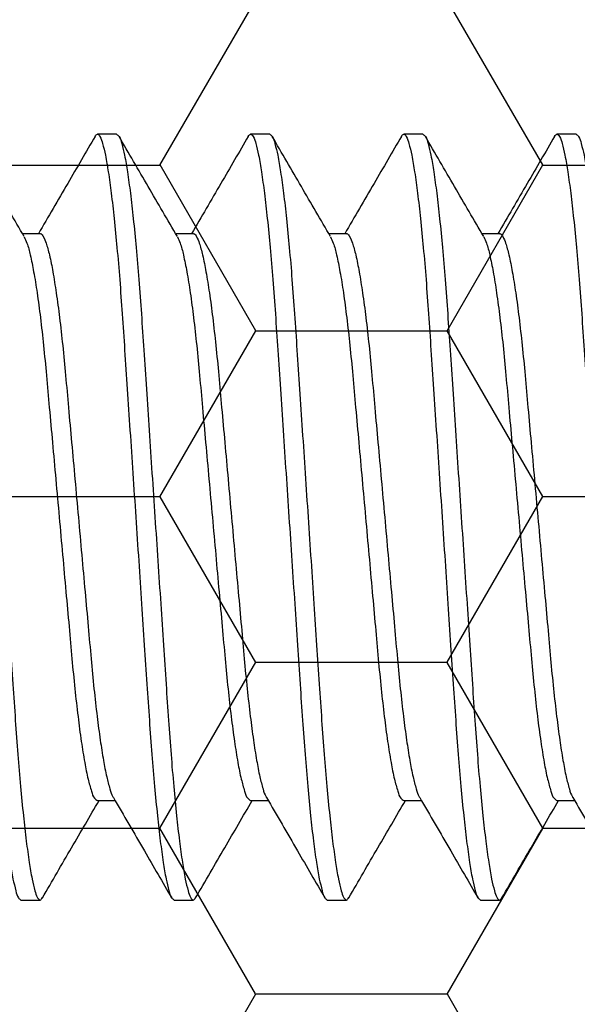
# Model space of a CAD drawing. Units: inches. Extents: x 0 to 298, y 0 to 50.
# Drawn here: x 6 to 6, y 26 to 27 of the extents above; entities that cross this region are included whole.
import ezdxf
from ezdxf import colors
from ezdxf.entities.mleader import LeaderData, LeaderLine
from ezdxf.math import Vec2, Vec3

# ---------------------------------------------------------------- set-up
doc = ezdxf.new("R2010")
doc.units = ezdxf.units.IN
doc.header["$LTSCALE"] = 0.25
doc.header["$MEASUREMENT"] = 0
for name, color, linetype in [('Arcadia-Profile', 6, 'Continuous'), ('Arcadia-Shade', 8, 'Continuous'), ('Arcadia-Text', 3, 'Continuous')]:
    doc.layers.add(name, color=color, linetype=linetype)
doc.styles.get("Standard").update_dxf_attribs({"font": 'ARIALN.TTF'})
pattern_1 = [(0, (-21.905945, -67.63041), (0.09375, 0.054126588), [0.0625, -0.125]), (120, (-21.905945, -67.63041), (-0.09375, 0.054126588), [0.0625, -0.125]), (60, (-21.905945, -67.63041), (2e-17, 0.108253175), [-0.125, 0.0625])]

# ---------------------------------------------------------------- blocks, each defined once
blk = doc.blocks.new('*U197')
at = {"layer": 'Arcadia-Profile'}
for p, q in [((1.55625, 0.125), (1.55, 0.125)), ((1.60625, 0.125), (1.6, 0.125)), ((1.65625, 0.125), (1.65, 0.125)), ((1.70625, 0.125), (1.7, 0.125)), ((1.53124, 0.09252), (1.52552, 0.09252)), ((1.58124, 0.09252), (1.57552, 0.09252)), ((1.63124, 0.09252), (1.62552, 0.09252)), ((1.68124, 0.09252), (1.67552, 0.09252)), ((1.54999, -0.09252), (1.55573, -0.09252)), ((1.59999, -0.09252), (1.60573, -0.09252)), ((1.64999, -0.09252), (1.65573, -0.09252)), ((1.69999, -0.09252), (1.70573, -0.09252)), ((1.525, -0.125), (1.53125, -0.125)), ((1.575, -0.125), (1.58125, -0.125)), ((1.625, -0.125), (1.63125, -0.125)), ((1.675, -0.125), (1.68125, -0.125))]:
    blk.add_line(p, q, dxfattribs=at)
for points, knots in [([(1.49921, 0.12428), (1.49947, 0.12464), (1.49999, 0.12537), (1.50124, 0.12379), (1.50177, 0.12158), (1.50277, 0.11762), (1.50362, 0.11224), (1.50458, 0.10533), (1.5055, 0.09709), (1.50641, 0.08767), (1.50728, 0.07729), (1.5081, 0.06614), (1.50888, 0.05424), (1.50973, 0.04157), (1.51062, 0.02816), (1.51155, 0.01421), (1.5125, 0), (1.51345, -0.01421), (1.51438, -0.02815), (1.51527, -0.04157), (1.51612, -0.05423), (1.5169, -0.06614), (1.51772, -0.07729), (1.51859, -0.08767), (1.5195, -0.09709), (1.52042, -0.10534), (1.52138, -0.11221), (1.52223, -0.11768), (1.52322, -0.12144), (1.52377, -0.12403), (1.52471, -0.12477), (1.525, -0.125)], [0, 0, 0, 0, 0.004194, 0.008507, 0.018099, 0.033734, 0.05549, 0.083123, 0.116131, 0.153799, 0.195253, 0.239526, 0.286239, 0.336575, 0.389954, 0.445473, 0.502097, 0.558722, 0.614241, 0.667619, 0.717956, 0.764668, 0.808942, 0.850395, 0.888064, 0.921072, 0.948705, 0.97046, 0.986095, 0.995687, 1, 1, 1, 1]), ([(1.50625, 0.125), (1.50654, 0.12477), (1.50748, 0.12403), (1.50803, 0.12144), (1.50902, 0.11768), (1.50987, 0.11221), (1.51082, 0.10534), (1.51175, 0.09709), (1.51266, 0.08767), (1.51353, 0.07729), (1.51435, 0.06614), (1.51513, 0.05424), (1.51598, 0.04157), (1.51687, 0.02816), (1.5178, 0.01421), (1.51875, 0), (1.5197, -0.01421), (1.52063, -0.02815), (1.52152, -0.04157), (1.52237, -0.05423), (1.52315, -0.06614), (1.52397, -0.07729), (1.52484, -0.08767), (1.52575, -0.09709), (1.52667, -0.10533), (1.52763, -0.11224), (1.52848, -0.11761), (1.52948, -0.12158), (1.53, -0.12378), (1.53129, -0.12539), (1.53178, -0.12459), (1.53204, -0.12418)], [0, 0, 0, 0, 0.004312, 0.013901, 0.029531, 0.05128, 0.078904, 0.111903, 0.14956, 0.191002, 0.235261, 0.281961, 0.332282, 0.385645, 0.441147, 0.497755, 0.554362, 0.609865, 0.663228, 0.713549, 0.760248, 0.804508, 0.84595, 0.883607, 0.916605, 0.94423, 0.965978, 0.981609, 0.991198, 0.99551, 1, 1, 1, 1]), ([(1.52608, 0.09157), (1.5229, 0.09702), (1.51654, 0.10793), (1.5102, 0.11884), (1.50703, 0.12431)], [0, 0, 0, 0, 0.499593, 1, 1, 1, 1]), ([(1.54922, 0.1243), (1.54625, 0.11919), (1.54009, 0.10859), (1.53392, 0.098), (1.53073, 0.09252)], [0, 0, 0, 0, 0.4825386, 1, 1, 1, 1]), ([(1.54921, 0.12428), (1.54947, 0.12464), (1.54999, 0.12537), (1.55124, 0.12379), (1.55177, 0.12158), (1.55277, 0.11762), (1.55362, 0.11224), (1.55457, 0.10533), (1.5555, 0.09709), (1.55641, 0.08767), (1.55728, 0.07729), (1.5581, 0.06614), (1.55888, 0.05424), (1.55973, 0.04157), (1.56062, 0.02816), (1.56155, 0.01421), (1.5625, 0), (1.56345, -0.01421), (1.56438, -0.02815), (1.56527, -0.04157), (1.56612, -0.05423), (1.5669, -0.06614), (1.56772, -0.07729), (1.56859, -0.08767), (1.5695, -0.09709), (1.57042, -0.10534), (1.57138, -0.11221), (1.57223, -0.11768), (1.57322, -0.12144), (1.57377, -0.12403), (1.57471, -0.12477), (1.575, -0.125)], [0, 0, 0, 0, 0.004194, 0.008507, 0.018099, 0.033735, 0.05549, 0.083123, 0.116131, 0.153799, 0.195253, 0.239526, 0.286239, 0.336575, 0.389954, 0.445473, 0.502097, 0.558722, 0.614241, 0.66762, 0.717956, 0.764669, 0.808942, 0.850396, 0.888064, 0.921072, 0.948705, 0.97046, 0.986095, 0.995687, 1, 1, 1, 1]), ([(1.55625, 0.125), (1.55654, 0.12477), (1.55748, 0.12403), (1.55803, 0.12144), (1.55902, 0.11768), (1.55987, 0.11221), (1.56082, 0.10534), (1.56175, 0.09709), (1.56266, 0.08767), (1.56353, 0.07729), (1.56435, 0.06614), (1.56513, 0.05424), (1.56598, 0.04157), (1.56687, 0.02816), (1.5678, 0.01421), (1.56875, 0), (1.5697, -0.01421), (1.57063, -0.02815), (1.57152, -0.04157), (1.57237, -0.05423), (1.57315, -0.06614), (1.57397, -0.07729), (1.57484, -0.08767), (1.57575, -0.09709), (1.57667, -0.10533), (1.57763, -0.11224), (1.57848, -0.11761), (1.57948, -0.12158), (1.58, -0.12378), (1.58129, -0.12539), (1.58178, -0.12459), (1.58204, -0.12418)], [0, 0, 0, 0, 0.004312, 0.013901, 0.029531, 0.05128, 0.078905, 0.111903, 0.14956, 0.191002, 0.235262, 0.281961, 0.332282, 0.385645, 0.441147, 0.497755, 0.554363, 0.609865, 0.663228, 0.713549, 0.760248, 0.804508, 0.84595, 0.883607, 0.916605, 0.94423, 0.965979, 0.981609, 0.991198, 0.99551, 1, 1, 1, 1]), ([(1.57608, 0.09157), (1.5729, 0.09702), (1.56654, 0.10793), (1.5602, 0.11884), (1.55703, 0.12431)], [0, 0, 0, 0, 0.499593, 1, 1, 1, 1]), ([(1.59922, 0.1243), (1.59625, 0.11919), (1.59009, 0.10859), (1.58392, 0.098), (1.58073, 0.09252)], [0, 0, 0, 0, 0.482542, 1, 1, 1, 1]), ([(1.59921, 0.12428), (1.59947, 0.12464), (1.59999, 0.12537), (1.60124, 0.12379), (1.60177, 0.12158), (1.60277, 0.11762), (1.60362, 0.11224), (1.60457, 0.10533), (1.6055, 0.09709), (1.60641, 0.08767), (1.60728, 0.07729), (1.6081, 0.06614), (1.60888, 0.05424), (1.60973, 0.04157), (1.61062, 0.02816), (1.61155, 0.01421), (1.6125, 0), (1.61345, -0.01421), (1.61438, -0.02815), (1.61527, -0.04157), (1.61612, -0.05423), (1.6169, -0.06614), (1.61772, -0.07729), (1.61859, -0.08767), (1.6195, -0.09709), (1.62042, -0.10534), (1.62138, -0.11221), (1.62223, -0.11768), (1.62322, -0.12144), (1.62377, -0.12403), (1.62471, -0.12477), (1.625, -0.125)], [0, 0, 0, 0, 0.004196, 0.008509, 0.018101, 0.033736, 0.055491, 0.083124, 0.116132, 0.1538, 0.195254, 0.239527, 0.28624, 0.336576, 0.389955, 0.445473, 0.502098, 0.558722, 0.614241, 0.66762, 0.717956, 0.764669, 0.808942, 0.850395, 0.888063, 0.921072, 0.948704, 0.97046, 0.986095, 0.995687, 1, 1, 1, 1]), ([(1.60625, 0.125), (1.60654, 0.12477), (1.60748, 0.12403), (1.60803, 0.12144), (1.60902, 0.11768), (1.60987, 0.11221), (1.61082, 0.10534), (1.61175, 0.09709), (1.61266, 0.08767), (1.61353, 0.07729), (1.61435, 0.06614), (1.61513, 0.05424), (1.61598, 0.04157), (1.61687, 0.02816), (1.6178, 0.01421), (1.61875, 0), (1.6197, -0.01421), (1.62063, -0.02815), (1.62152, -0.04157), (1.62237, -0.05423), (1.62315, -0.06614), (1.62397, -0.07729), (1.62484, -0.08767), (1.62575, -0.09709), (1.62667, -0.10533), (1.62763, -0.11224), (1.62848, -0.11761), (1.62948, -0.12158), (1.63, -0.12378), (1.63129, -0.12539), (1.63178, -0.12459), (1.63204, -0.12418)], [0, 0, 0, 0, 0.004312, 0.013901, 0.029531, 0.05128, 0.078905, 0.111903, 0.14956, 0.191002, 0.235262, 0.281961, 0.332282, 0.385645, 0.441147, 0.497755, 0.554363, 0.609865, 0.663228, 0.713549, 0.760248, 0.804508, 0.84595, 0.883607, 0.916605, 0.94423, 0.965979, 0.981609, 0.991198, 0.99551, 1, 1, 1, 1]), ([(1.62608, 0.09157), (1.6229, 0.09702), (1.61654, 0.10793), (1.6102, 0.11884), (1.60703, 0.12431)], [0, 0, 0, 0, 0.499593, 1, 1, 1, 1]), ([(1.64922, 0.1243), (1.64625, 0.11919), (1.64009, 0.10859), (1.63392, 0.098), (1.63073, 0.09252)], [0, 0, 0, 0, 0.482542, 1, 1, 1, 1]), ([(1.64921, 0.12428), (1.64947, 0.12464), (1.64999, 0.12537), (1.65124, 0.12379), (1.65177, 0.12158), (1.65277, 0.11762), (1.65362, 0.11224), (1.65457, 0.10533), (1.6555, 0.09709), (1.65641, 0.08767), (1.65728, 0.07729), (1.6581, 0.06614), (1.65888, 0.05424), (1.65973, 0.04157), (1.66062, 0.02816), (1.66155, 0.01421), (1.6625, 0), (1.66345, -0.01421), (1.66438, -0.02815), (1.66527, -0.04157), (1.66612, -0.05423), (1.6669, -0.06614), (1.66772, -0.07729), (1.66859, -0.08767), (1.6695, -0.09709), (1.67042, -0.10534), (1.67138, -0.11221), (1.67223, -0.11768), (1.67322, -0.12143), (1.67377, -0.12403), (1.67471, -0.12477), (1.675, -0.125)], [0, 0, 0, 0, 0.004194, 0.008509, 0.018101, 0.033736, 0.055491, 0.083124, 0.116132, 0.1538, 0.195254, 0.239527, 0.28624, 0.336576, 0.389954, 0.445473, 0.502097, 0.558722, 0.614241, 0.667619, 0.717955, 0.764668, 0.808941, 0.850395, 0.888063, 0.921071, 0.948703, 0.970459, 0.986094, 0.995685, 1, 1, 1, 1]), ([(1.65625, 0.125), (1.65654, 0.12477), (1.65748, 0.12403), (1.65803, 0.12144), (1.65902, 0.11768), (1.65987, 0.11222), (1.66082, 0.10534), (1.66175, 0.09709), (1.66266, 0.08767), (1.66353, 0.07729), (1.66435, 0.06614), (1.66513, 0.05424), (1.66598, 0.04157), (1.66687, 0.02816), (1.6678, 0.01421), (1.66875, 0), (1.6697, -0.01421), (1.67063, -0.02815), (1.67152, -0.04157), (1.67237, -0.05423), (1.67315, -0.06614), (1.67397, -0.07729), (1.67484, -0.08767), (1.67575, -0.09709), (1.67667, -0.10533), (1.67763, -0.11224), (1.67848, -0.11761), (1.67948, -0.12158), (1.68, -0.12378), (1.68129, -0.12539), (1.68178, -0.12459), (1.68204, -0.12418)], [0, 0, 0, 0, 0.0043118, 0.0139008, 0.0295312, 0.0512804, 0.0789048, 0.1119035, 0.1495602, 0.191002, 0.2352618, 0.2819609, 0.332282, 0.385645, 0.4411475, 0.4977552, 0.5543629, 0.6098654, 0.6632283, 0.7135495, 0.7602485, 0.8045086, 0.8459501, 0.8836071, 0.9166055, 0.9442302, 0.965979, 0.9816094, 0.9911984, 0.9955102, 1, 1, 1, 1]), ([(1.67608, 0.09157), (1.6729, 0.09702), (1.66654, 0.10793), (1.6602, 0.11884), (1.65703, 0.12431)], [0, 0, 0, 0, 0.499593, 1, 1, 1, 1]), ([(1.69922, 0.1243), (1.69625, 0.11919), (1.69009, 0.10859), (1.68392, 0.098), (1.68073, 0.09252)], [0, 0, 0, 0, 0.482542, 1, 1, 1, 1]), ([(1.69921, 0.12428), (1.69947, 0.12464), (1.69999, 0.12537), (1.70124, 0.12379), (1.70177, 0.12158), (1.70277, 0.11762), (1.70362, 0.11224), (1.70458, 0.10533), (1.7055, 0.09709), (1.70641, 0.08767), (1.70728, 0.07729), (1.7081, 0.06614), (1.70888, 0.05424), (1.70973, 0.04157), (1.71062, 0.02816), (1.71155, 0.01421), (1.7125, 0), (1.71345, -0.01421), (1.71438, -0.02815), (1.71527, -0.04157), (1.71612, -0.05423), (1.7169, -0.06614), (1.71772, -0.07729), (1.71859, -0.08767), (1.7195, -0.09709), (1.72042, -0.10534), (1.72138, -0.11221), (1.72223, -0.11768), (1.72322, -0.12144), (1.72377, -0.12403), (1.72471, -0.12477), (1.725, -0.125)], [0, 0, 0, 0, 0.004196, 0.008509, 0.018101, 0.033736, 0.055491, 0.083124, 0.116132, 0.1538, 0.195254, 0.239527, 0.28624, 0.336576, 0.389955, 0.445474, 0.502098, 0.558722, 0.614241, 0.66762, 0.717956, 0.764669, 0.808942, 0.850395, 0.888064, 0.921072, 0.948704, 0.97046, 0.986095, 0.995687, 1, 1, 1, 1]), ([(1.70625, 0.125), (1.70654, 0.12477), (1.70748, 0.12403), (1.70803, 0.12144), (1.70902, 0.11768), (1.70987, 0.11221), (1.71082, 0.10534), (1.71175, 0.09709), (1.71266, 0.08767), (1.71353, 0.07729), (1.71435, 0.06614), (1.71513, 0.05424), (1.71598, 0.04157), (1.71687, 0.02816), (1.7178, 0.01421), (1.71875, 0), (1.7197, -0.01421), (1.72063, -0.02815), (1.72152, -0.04157), (1.72237, -0.05423), (1.72315, -0.06614), (1.72397, -0.07729), (1.72484, -0.08767), (1.72575, -0.09709), (1.72667, -0.10533), (1.72763, -0.11224), (1.72848, -0.11761), (1.72948, -0.12158), (1.73, -0.12378), (1.73129, -0.12539), (1.73178, -0.12459), (1.73204, -0.12418)], [0, 0, 0, 0, 0.004312, 0.013901, 0.029532, 0.051281, 0.078905, 0.111904, 0.149561, 0.191002, 0.235262, 0.281961, 0.332282, 0.385645, 0.441148, 0.497755, 0.554363, 0.609865, 0.663228, 0.71355, 0.760249, 0.804509, 0.84595, 0.883607, 0.916606, 0.94423, 0.965979, 0.981609, 0.991198, 0.99551, 1, 1, 1, 1]), ([(1.52607, 0.09149), (1.52639, 0.09083), (1.52729, 0.08895), (1.52818, 0.08508), (1.5293, 0.07968), (1.53036, 0.07285), (1.53143, 0.06481), (1.53243, 0.05582), (1.53337, 0.04602), (1.5343, 0.03545), (1.53533, 0.02415), (1.5364, 0.01223), (1.5375, 0), (1.5386, -0.01223), (1.53967, -0.02415), (1.5407, -0.03545), (1.54163, -0.04602), (1.54256, -0.05582), (1.54358, -0.06481), (1.54462, -0.07285), (1.54573, -0.07966), (1.54675, -0.08514), (1.54789, -0.08893), (1.54861, -0.09159), (1.54965, -0.09229), (1.54999, -0.09252)], [0, 0, 0, 0, 0.011829, 0.03354, 0.063419, 0.100861, 0.144816, 0.193918, 0.246625, 0.303311, 0.364695, 0.429445, 0.495953, 0.562463, 0.627212, 0.688596, 0.745283, 0.797989, 0.847091, 0.891046, 0.928488, 0.958367, 0.980078, 0.993595, 1, 1, 1, 1]), ([(1.53124, 0.09252), (1.53124, 0.09252), (1.53156, 0.09277), (1.53267, 0.09113), (1.53335, 0.08919), (1.53451, 0.08502), (1.53552, 0.0797), (1.53662, 0.07284), (1.53767, 0.06482), (1.53869, 0.05582), (1.53962, 0.04602), (1.54055, 0.03545), (1.54158, 0.02415), (1.54265, 0.01223), (1.54375, 0), (1.54485, -0.01223), (1.54592, -0.02415), (1.54695, -0.03545), (1.54788, -0.04602), (1.54881, -0.05581), (1.54981, -0.06467), (1.55083, -0.07247), (1.55186, -0.07902), (1.55285, -0.08436), (1.55391, -0.08829), (1.55455, -0.09063), (1.55513, -0.09145), (1.55518, -0.09152)], [0, 0, 0, 0, 0.000068, 0.006532, 0.020045, 0.041748, 0.071618, 0.109048, 0.152989, 0.202076, 0.254765, 0.311434, 0.372798, 0.437527, 0.504015, 0.570503, 0.635232, 0.696596, 0.753265, 0.805955, 0.855041, 0.896694, 0.932601, 0.96185, 0.98387, 0.998532, 1, 1, 1, 1]), ([(1.57607, 0.09149), (1.57639, 0.09083), (1.57729, 0.08895), (1.57818, 0.08508), (1.5793, 0.07968), (1.58036, 0.07284), (1.58143, 0.06481), (1.58243, 0.05582), (1.58337, 0.04602), (1.5843, 0.03545), (1.58532, 0.02415), (1.5864, 0.01223), (1.5875, 0), (1.5886, -0.01223), (1.58967, -0.02415), (1.5907, -0.03545), (1.59163, -0.04602), (1.59256, -0.05582), (1.59357, -0.06481), (1.59463, -0.07285), (1.59572, -0.07966), (1.59675, -0.08514), (1.59789, -0.08893), (1.59861, -0.09159), (1.59965, -0.09229), (1.59999, -0.09252)], [0, 0, 0, 0, 0.011831, 0.033541, 0.06342, 0.100862, 0.144817, 0.193918, 0.246625, 0.303312, 0.364695, 0.429445, 0.495954, 0.562463, 0.627213, 0.688596, 0.745283, 0.79799, 0.847091, 0.891046, 0.928488, 0.958367, 0.980078, 0.993595, 1, 1, 1, 1]), ([(1.58124, 0.09252), (1.58124, 0.09252), (1.58156, 0.09277), (1.58267, 0.09113), (1.58335, 0.08919), (1.58451, 0.08502), (1.58552, 0.0797), (1.58662, 0.07284), (1.58767, 0.06482), (1.58869, 0.05582), (1.58962, 0.04602), (1.59055, 0.03545), (1.59158, 0.02415), (1.59265, 0.01223), (1.59375, 0), (1.59485, -0.01223), (1.59592, -0.02415), (1.59695, -0.03545), (1.59788, -0.04602), (1.59881, -0.05581), (1.59981, -0.06467), (1.60083, -0.07247), (1.60186, -0.07902), (1.60285, -0.08436), (1.60391, -0.08829), (1.60455, -0.09063), (1.60513, -0.09145), (1.60518, -0.09152)], [0, 0, 0, 0, 0.000068, 0.006535, 0.020046, 0.04175, 0.07162, 0.10905, 0.152991, 0.202077, 0.254767, 0.311435, 0.372799, 0.437528, 0.504016, 0.570504, 0.635233, 0.696597, 0.753266, 0.805955, 0.855042, 0.896695, 0.932602, 0.96185, 0.983871, 0.998532, 1, 1, 1, 1]), ([(1.62607, 0.09149), (1.62639, 0.09083), (1.62729, 0.08895), (1.62818, 0.08508), (1.6293, 0.07968), (1.63036, 0.07285), (1.63143, 0.06481), (1.63243, 0.05582), (1.63337, 0.04602), (1.6343, 0.03545), (1.63532, 0.02415), (1.6364, 0.01223), (1.6375, 0), (1.6386, -0.01223), (1.63967, -0.02415), (1.6407, -0.03545), (1.64163, -0.04602), (1.64256, -0.05582), (1.64357, -0.06481), (1.64463, -0.07285), (1.64572, -0.07966), (1.64675, -0.08514), (1.64789, -0.08893), (1.64861, -0.09159), (1.64965, -0.09229), (1.64999, -0.09252)], [0, 0, 0, 0, 0.011831, 0.033541, 0.06342, 0.100862, 0.144817, 0.193918, 0.246625, 0.303312, 0.364695, 0.429445, 0.495954, 0.562463, 0.627213, 0.688596, 0.745283, 0.79799, 0.847091, 0.891046, 0.928488, 0.958367, 0.980078, 0.993595, 1, 1, 1, 1]), ([(1.63124, 0.09252), (1.63124, 0.09252), (1.63156, 0.09277), (1.63267, 0.09113), (1.63335, 0.08919), (1.63451, 0.08502), (1.63552, 0.0797), (1.63662, 0.07284), (1.63767, 0.06482), (1.63869, 0.05582), (1.63962, 0.04602), (1.64055, 0.03545), (1.64158, 0.02415), (1.64265, 0.01223), (1.64375, 0), (1.64485, -0.01223), (1.64592, -0.02415), (1.64695, -0.03545), (1.64788, -0.04602), (1.64881, -0.05581), (1.64981, -0.06467), (1.65083, -0.07247), (1.65186, -0.07902), (1.65285, -0.08436), (1.65391, -0.08829), (1.65455, -0.09063), (1.65513, -0.09145), (1.65518, -0.09152)], [0, 0, 0, 0, 0.000068, 0.006535, 0.020046, 0.04175, 0.07162, 0.10905, 0.152991, 0.202077, 0.254767, 0.311435, 0.372799, 0.437528, 0.504016, 0.570504, 0.635233, 0.696597, 0.753266, 0.805955, 0.855042, 0.896695, 0.932602, 0.96185, 0.983871, 0.998532, 1, 1, 1, 1]), ([(1.67607, 0.09149), (1.67639, 0.09083), (1.67729, 0.08895), (1.67818, 0.08508), (1.6793, 0.07968), (1.68036, 0.07285), (1.68143, 0.06481), (1.68244, 0.05582), (1.68337, 0.04602), (1.6843, 0.03545), (1.68533, 0.02415), (1.6864, 0.01223), (1.6875, 0), (1.6886, -0.01223), (1.68967, -0.02415), (1.6907, -0.03545), (1.69163, -0.04602), (1.69256, -0.05582), (1.69357, -0.06481), (1.69463, -0.07285), (1.69572, -0.07966), (1.69675, -0.08514), (1.69789, -0.08893), (1.69861, -0.09159), (1.69965, -0.09229), (1.69999, -0.09252)], [0, 0, 0, 0, 0.011829, 0.03354, 0.063419, 0.100861, 0.144816, 0.193918, 0.246624, 0.303311, 0.364695, 0.429444, 0.495954, 0.562463, 0.627213, 0.688596, 0.745283, 0.797989, 0.847091, 0.891046, 0.928488, 0.958367, 0.980078, 0.993595, 1, 1, 1, 1]), ([(1.68124, 0.09252), (1.68124, 0.09252), (1.68156, 0.09277), (1.68267, 0.09113), (1.68335, 0.08919), (1.68451, 0.08502), (1.68552, 0.0797), (1.68662, 0.07284), (1.68767, 0.06482), (1.68869, 0.05582), (1.68962, 0.04602), (1.69055, 0.03545), (1.69158, 0.02415), (1.69265, 0.01223), (1.69375, 0), (1.69485, -0.01223), (1.69592, -0.02415), (1.69695, -0.03545), (1.69788, -0.04602), (1.69881, -0.05581), (1.69981, -0.06467), (1.70083, -0.07247), (1.70186, -0.07902), (1.70285, -0.08436), (1.70391, -0.08829), (1.70455, -0.09063), (1.70513, -0.09145), (1.70518, -0.09152)], [0, 0, 0, 0, 0.000068, 0.006535, 0.020046, 0.04175, 0.07162, 0.10905, 0.152991, 0.202077, 0.254767, 0.311435, 0.372799, 0.437529, 0.504017, 0.570505, 0.635234, 0.696598, 0.753266, 0.805956, 0.855042, 0.896696, 0.932602, 0.961851, 0.983872, 0.998533, 1, 1, 1, 1]), ([(1.53203, -0.12431), (1.5352, -0.11884), (1.54136, -0.10824), (1.54753, -0.09765), (1.55052, -0.09252)], [0, 0, 0, 0, 0.51544, 1, 1, 1, 1]), ([(1.55518, -0.09158), (1.55855, -0.09737), (1.56491, -0.10828), (1.57125, -0.11919), (1.57422, -0.1243)], [0, 0, 0, 0, 0.531409, 1, 1, 1, 1]), ([(1.58203, -0.12431), (1.5852, -0.11884), (1.59136, -0.10824), (1.59753, -0.09765), (1.60052, -0.09252)], [0, 0, 0, 0, 0.515436, 1, 1, 1, 1]), ([(1.60518, -0.09158), (1.60855, -0.09737), (1.61491, -0.10828), (1.62125, -0.11919), (1.62422, -0.1243)], [0, 0, 0, 0, 0.531409, 1, 1, 1, 1]), ([(1.63203, -0.12431), (1.6352, -0.11884), (1.64136, -0.10824), (1.64753, -0.09765), (1.65052, -0.09252)], [0, 0, 0, 0, 0.515436, 1, 1, 1, 1]), ([(1.65518, -0.09158), (1.65855, -0.09737), (1.66491, -0.10828), (1.67125, -0.11919), (1.67422, -0.1243)], [0, 0, 0, 0, 0.531409, 1, 1, 1, 1]), ([(1.68203, -0.12431), (1.6852, -0.11884), (1.69136, -0.10824), (1.69753, -0.09765), (1.70052, -0.09252)], [0, 0, 0, 0, 0.515432, 1, 1, 1, 1]), ([(1.70518, -0.09158), (1.70855, -0.09737), (1.71491, -0.10828), (1.72125, -0.11919), (1.72422, -0.1243)], [0, 0, 0, 0, 0.5314053, 1, 1, 1, 1])]:
    blk.add_open_spline(points, degree=3, knots=knots, dxfattribs=at)

msp = doc.modelspace()

# ---------------------------------------------------------------- hatches: boundary and pattern name
at = {"layer": 'Arcadia-Shade', "lineweight": -3}
h = msp.add_hatch(dxfattribs=at)
h.set_pattern_fill('HONEY', color=256, scale=0.5)
h.set_pattern_definition(pattern_1)
h.paths.add_polyline_path([(8.49247, 25.79833, 0.414214), (8.48247, 25.80833), (8.41747, 25.80833, -1), (8.41747, 25.85833), (8.48247, 25.85833, 0.414214), (8.49247, 25.86833), (8.49247, 26.89333, 0.414213), (8.48247, 26.90333), (8.48247, 26.88083), (7.48247, 26.88083), (7.48247, 27.38083), (7.91137, 27.38083), (7.91137, 27.50583), (5.89837, 27.50583), (5.89837, 27.38083), (6.3275, 27.38083), (6.3275, 27.25583), (6.3275, 26.88083), (5.3275, 26.88083), (5.3275, 26.90333, 0.414213), (5.3175, 26.89333), (5.3175, 25.86833, 0.414214), (5.3275, 25.85833), (5.3925, 25.85833, -1), (5.3925, 25.80833), (5.3275, 25.80833, 0.414214), (5.3175, 25.79833), (5.3175, 25.39083, 0.414214), (5.3275, 25.38083), (5.81585, 25.38083), (5.83028, 25.38083, -0.26654), (5.82775, 25.46042), (5.85103, 25.50507, -0.790644), (5.89837, 25.49385), (5.89837, 25.25583), (7.91137, 25.25583), (7.91137, 25.38083), (7.99412, 25.38083), (8.48247, 25.38083, 0.414214), (8.49247, 25.39083)])
h.paths.add_polyline_path([(7.32148, 25.50108), (7.22446, 25.50108, 0.400875), (7.21247, 25.48962, -0.302768), (7.20722, 25.48247), (7.17448, 25.47056, -0.493145), (7.16378, 25.47738), (7.15351, 25.5947, -0.961852), (7.16937, 25.59671, 0.270495), (7.17453, 25.59051), (7.23617, 25.56808, 0.843039), (7.25948, 25.57208), (7.25948, 25.60224, -0.414214), (7.24767, 25.59043), (7.23207, 25.59043, -0.131652), (7.22813, 25.59149), (7.16897, 25.62564, 0.155993), (7.16428, 25.62666, 0.210436), (7.12551, 25.60497), (7.06259, 25.52146, -0.235469), (7.03114, 25.50579), (6.82783, 25.50579), (6.76876, 25.50579, -0.235469), (6.73732, 25.52146), (6.6744, 25.60497, 0.210436), (6.63563, 25.62666, 0.155993), (6.63094, 25.62564), (6.57178, 25.59149, -0.131652), (6.56784, 25.59043), (6.55224, 25.59043, -0.385304), (6.54048, 25.60107), (6.54048, 25.57208, 0.843039), (6.5638, 25.56808), (6.62544, 25.59051, 0.270495), (6.63059, 25.59671, -0.961852), (6.64645, 25.5947), (6.63619, 25.47738, -0.493145), (6.62548, 25.47056), (6.59275, 25.48247, -0.302768), (6.58749, 25.48962, 0.400875), (6.5755, 25.50108), (6.47848, 25.50108, -0.414214), (6.46248, 25.51708), (6.46248, 25.88108, 0.414214), (6.43148, 25.91208), (5.34748, 25.91208, -0.414214), (5.33748, 25.92208), (5.33748, 26.22458), (5.35748, 26.22458, -0.414214), (5.34748, 26.23458), (5.34748, 26.83958, -0.414214), (5.35748, 26.84958), (6.44148, 26.84958, 0.414214), (6.47248, 26.88058), (6.47248, 26.91897, 1), (6.47248, 26.93897), (6.47248, 27.01897, 1), (6.47248, 27.03897), (6.47248, 27.24458, -0.414214), (6.48848, 27.26058), (6.5855, 27.26058, 0.400875), (6.59749, 27.27203, -0.302768), (6.60275, 27.27918), (6.63548, 27.29109, -0.493145), (6.64619, 27.28427), (6.65645, 27.16695, -0.961852), (6.64059, 27.16494, 0.270495), (6.63544, 27.17114), (6.5738, 27.19358, 0.843039), (6.55048, 27.18958), (6.55048, 27.16058, -0.385304), (6.56224, 27.17122), (6.57784, 27.17122, -0.131652), (6.58178, 27.17016), (6.64094, 27.13601, 0.155993), (6.64563, 27.13499, 0.210436), (6.6844, 27.15669), (6.74732, 27.24019, -0.235469), (6.77876, 27.25587), (6.83783, 27.25587), (7.04114, 27.25587, -0.235469), (7.07259, 27.24019), (7.13551, 27.15669, 0.210436), (7.17428, 27.13499, 0.155993), (7.17897, 27.13601), (7.23813, 27.17016, -0.131652), (7.24207, 27.17122), (7.25767, 27.17122, -0.414214), (7.26948, 27.15941), (7.26948, 27.18958, 0.843039), (7.24617, 27.19358), (7.18453, 27.17114, 0.270495), (7.17937, 27.16494, -0.961852), (7.16351, 27.16695), (7.17378, 27.28427, -0.493145), (7.18448, 27.29109), (7.21722, 27.27918, -0.302768), (7.22247, 27.27203, 0.400875), (7.23446, 27.26058), (7.33148, 27.26058, -0.414214), (7.34748, 27.24458), (7.34748, 26.88058, 0.414214), (7.37848, 26.84958), (8.46248, 26.84958, -0.414214), (8.47248, 26.83958), (8.47248, 26.53708), (8.45248, 26.53708, -0.414214), (8.46248, 26.52708), (8.46248, 25.92208, -0.414214), (8.45248, 25.91208), (7.36848, 25.91208, 0.414214), (7.33748, 25.88108), (7.33748, 25.51708, -0.414214)], flags=16)
h.paths.add_polyline_path([(7.24767, 25.97293), (7.23207, 25.97293, -0.131652), (7.22813, 25.97398), (7.1685, 26.0084, 0.115574), (7.16507, 26.00944, -0.225924), (7.07632, 26.05882), (7.03364, 26.11546, 0.22958), (6.76627, 26.11546), (6.72358, 26.05882, -0.225924), (6.63484, 26.00944, 0.115574), (6.6314, 26.0084), (6.57178, 25.97398, -0.131652), (6.56784, 25.97293), (6.55224, 25.97293, -0.414214), (6.54042, 25.98474), (6.54042, 26.02017, -0.414214), (6.55224, 26.03198), (6.55697, 26.03198, 1.809163), (6.55697, 26.07332), (6.55224, 26.07332, -0.414214), (6.54042, 26.08513), (6.54042, 26.12056, -0.414214), (6.55224, 26.13237), (6.56784, 26.13237, -0.131652), (6.57178, 26.13132), (6.63094, 26.09716, 0.155993), (6.63563, 26.09614, 0.210436), (6.6744, 26.11784), (6.73732, 26.20134, -0.235469), (6.76876, 26.21702), (6.82783, 26.21702), (7.03114, 26.21702, -0.235469), (7.06259, 26.20134), (7.12551, 26.11784, 0.210436), (7.16428, 26.09614, 0.155993), (7.16897, 26.09716), (7.22813, 26.13132, -0.131652), (7.23207, 26.13237), (7.24767, 26.13237, -0.414214), (7.25948, 26.12056), (7.25948, 26.08513, -0.414214), (7.24767, 26.07332), (7.24294, 26.07332, 1.809163), (7.24294, 26.03198), (7.24767, 26.03198, -0.414214), (7.25948, 26.02017), (7.25948, 25.98474, -0.414214)], flags=0)
h.paths.add_polyline_path([(7.04114, 26.54463), (6.83783, 26.54463), (6.77876, 26.54463, -0.235469), (6.74732, 26.56031), (6.6844, 26.64381, 0.210436), (6.64563, 26.66551, 0.155993), (6.64094, 26.66449), (6.58178, 26.63033, -0.131652), (6.57784, 26.62928), (6.56224, 26.62928, -0.414214), (6.55042, 26.64109), (6.55042, 26.67652, -0.414214), (6.56224, 26.68833), (6.56697, 26.68833, 1.809163), (6.56697, 26.72967), (6.56224, 26.72967, -0.414214), (6.55042, 26.74148), (6.55042, 26.77691, -0.414214), (6.56224, 26.78873), (6.57784, 26.78873, -0.131652), (6.58178, 26.78767), (6.6414, 26.75325, 0.115574), (6.64484, 26.75221, -0.225924), (6.73358, 26.70283), (6.77627, 26.64619, 0.22958), (7.04364, 26.64619), (7.08632, 26.70283, -0.225924), (7.17507, 26.75221, 0.115574), (7.1785, 26.75325), (7.23813, 26.78767, -0.131652), (7.24207, 26.78873), (7.25767, 26.78873, -0.414214), (7.26948, 26.77691), (7.26948, 26.74148, -0.414214), (7.25767, 26.72967), (7.25294, 26.72967, 1.809163), (7.25294, 26.68833), (7.25767, 26.68833, -0.414214), (7.26948, 26.67652), (7.26948, 26.64109, -0.414214), (7.25767, 26.62928), (7.24207, 26.62928, -0.131652), (7.23813, 26.63033), (7.17897, 26.66449, 0.155993), (7.17428, 26.66551, 0.210436), (7.13551, 26.64381), (7.07259, 26.56031, -0.235469)], flags=0)
h.paths.add_polyline_path([(7.98199, 25.46042), (7.95871, 25.50507, 0.790644), (7.91137, 25.49385), (7.91137, 25.38083), (7.97946, 25.38083, 0.26654)], flags=16)
h.paths.add_polyline_path([(5.39247, 25.65018), (6.44899, 25.65018), (6.44899, 25.89278), (5.39247, 25.89278)], flags=24)
h.paths.add_polyline_path([(7.35113, 25.65018), (8.40733, 25.65018), (8.40733, 25.89278), (7.35113, 25.89278)], flags=24)
h = msp.add_hatch(dxfattribs=at)
h.set_pattern_fill('HONEY', color=256, scale=0.5)
h.set_pattern_definition(pattern_1)
h.paths.add_polyline_path([(8.30648, 26.60508, -0.414214), (8.31648, 26.61508), (8.36323, 26.61508, 0.414214), (8.39448, 26.64633), (8.39448, 26.65333, 1), (8.39448, 26.67333), (8.39448, 26.71333, 1), (8.39448, 26.73333), (8.39448, 26.74033, 0.414214), (8.36323, 26.77158), (7.37873, 26.77158, 0.414214), (7.34748, 26.74033), (7.34748, 26.55592, -0.414214), (7.33148, 26.53992), (7.23446, 26.53992, 0.400875), (7.22247, 26.52847, -0.302768), (7.21722, 26.52132), (7.18448, 26.5094, -0.493145), (7.17378, 26.51622), (7.16351, 26.63355, -0.961852), (7.17937, 26.63556, 0.270495), (7.18453, 26.62936), (7.24617, 26.60692, 0.843039), (7.26948, 26.61092), (7.26948, 26.64109, -0.414214), (7.25767, 26.62928), (7.24207, 26.62928, -0.131652), (7.23813, 26.63033), (7.17897, 26.66449, 0.155993), (7.17428, 26.66551, 0.210436), (7.13551, 26.64381), (7.07259, 26.56031, -0.235469), (7.04114, 26.54463), (6.83783, 26.54463), (6.77876, 26.54463, -0.235469), (6.74732, 26.56031), (6.6844, 26.64381, 0.210436), (6.64563, 26.66551, 0.155993), (6.64094, 26.66449), (6.58178, 26.63033, -0.131652), (6.57784, 26.62928), (6.56224, 26.62928, -0.385304), (6.55048, 26.63991), (6.55048, 26.61092, 0.843039), (6.5738, 26.60692), (6.63544, 26.62936, 0.270495), (6.64059, 26.63556, -0.961852), (6.65645, 26.63355), (6.64619, 26.51622, -0.493145), (6.63548, 26.5094), (6.60275, 26.52132, -0.302768), (6.59749, 26.52847, 0.400875), (6.5855, 26.53992), (6.48848, 26.53992, -0.414214), (6.47248, 26.55592), (6.47248, 26.74033, 0.414214), (6.44123, 26.77158), (5.50348, 26.77158), (5.50348, 26.15658, -0.414214), (5.49348, 26.14658), (5.44673, 26.14658, 0.414214), (5.41548, 26.11533), (5.41548, 26.10833, 1), (5.41548, 26.08833), (5.41548, 26.04833, 1), (5.41548, 26.02833), (5.41548, 26.02133, 0.414214), (5.44673, 25.99008), (6.43123, 25.99008, 0.414214), (6.46248, 26.02133), (6.46248, 26.20573, -0.414214), (6.47848, 26.22173), (6.5755, 26.22173, 0.400875), (6.58749, 26.23318, -0.302768), (6.59275, 26.24033), (6.62548, 26.25225, -0.493145), (6.63619, 26.24543), (6.64645, 26.1281, -0.961852), (6.63059, 26.12609, 0.270495), (6.62544, 26.1323), (6.5638, 26.15473, 0.843039), (6.54048, 26.15073), (6.54048, 26.12174, -0.385304), (6.55224, 26.13237), (6.56784, 26.13237, -0.131652), (6.57178, 26.13132), (6.63094, 26.09716, 0.155993), (6.63563, 26.09614, 0.210436), (6.6744, 26.11784), (6.73732, 26.20134, -0.235469), (6.76876, 26.21702), (6.82783, 26.21702), (7.03114, 26.21702, -0.235469), (7.06259, 26.20134), (7.12551, 26.11784, 0.210436), (7.16428, 26.09614, 0.155993), (7.16897, 26.09716), (7.22813, 26.13132, -0.131652), (7.23207, 26.13237), (7.24767, 26.13237, -0.414214), (7.25948, 26.12056), (7.25948, 26.15073, 0.843039), (7.23617, 26.15473), (7.17453, 26.1323, 0.270495), (7.16937, 26.12609, -0.961852), (7.15351, 26.1281), (7.16378, 26.24543, -0.493145), (7.17448, 26.25225), (7.20722, 26.24033, -0.302768), (7.21247, 26.23318, 0.400875), (7.22446, 26.22173), (7.32148, 26.22173, -0.414214), (7.33748, 26.20573), (7.33748, 26.02133, 0.414214), (7.36873, 25.99008), (8.30648, 25.99008)])

# ---------------------------------------------------------------- block references
at = {"layer": 'Arcadia-Profile', "lineweight": -3}
msp.add_blockref('*U197', (4.42997, 26.38083), dxfattribs=at)

# ---------------------------------------------------------------- leaders
at = {"layer": 'Arcadia-Text', "lineweight": -3}
ml = msp.add_multileader_mtext('Standard', dxfattribs=at)
ml.set_content('\\A1;{\\H0.75x;\\S1/2;\\H1.33333x;" x 1" x \\H0.75x;\\S1/8;\\H1.33333x;"\\P@ 1" LONG L-ANGLE}', color=256)
ml.set_leader_properties()
ml.build(insert=Vec2(0, 0))
ml.multileader.update_dxf_attribs({"dogleg_length": 0.1875, "arrow_head_size": 0.24})
ctx = ml.context
ctx.base_point, ctx.char_height, ctx.arrow_head_size, ctx.landing_gap_size, ctx.plane_origin = Vec3(4.72297, 28.04132), 0.1875, 0.24, 0.125, Vec3(9.06448, 25.61515)
ctx.text_align_type = 2
notes = []
notes.append((ctx, [(0, (1, 1, 0), (7.25825, 28.04132), (-1, 0), 0.1875, [(0, [(7.48247, 27.13083)], 0, [])])]))
ctx.mtext.insert, ctx.mtext.alignment, ctx.mtext.flow_direction = Vec3(6.94575, 28.16263), 3, 5
for ctx, leaders in notes:
    for number, flags, end, landing, length, lines in leaders:
        leader = LeaderData()
        leader.index, (leader.has_last_leader_line, leader.has_dogleg_vector, leader.attachment_direction) = number, flags
        leader.last_leader_point, leader.dogleg_vector, leader.dogleg_length = Vec3(end), Vec3(landing), length
        for number, points, colour, breaks in lines:
            line = LeaderLine()
            line.index, line.vertices, line.color, line.breaks = number, Vec3.list(points), colors.encode_raw_color(colour), breaks
            leader.lines.append(line)
        ctx.leaders.append(leader)

doc.saveas('drawing.dxf')
